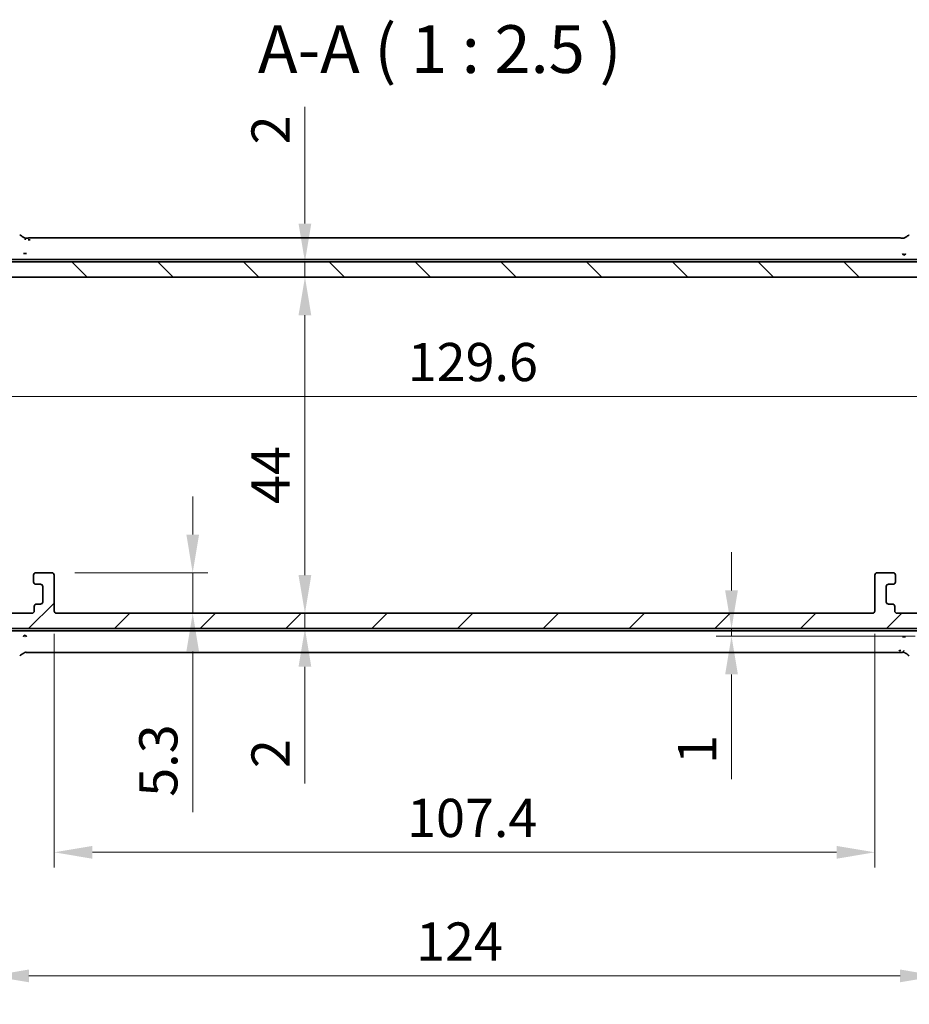
# Model space of a CAD drawing. Units: millimetres. Extents: x 29 to 3979, y 16 to 718.
# Drawn here: x 1200 to 1317, y 105 to 234 of the extents above; entities that cross this region are included whole.
import ezdxf

# ---------------------------------------------------------------- set-up
doc = ezdxf.new("R2010")
doc.units = ezdxf.units.MM
doc.header["$LTSCALE"] = 2
doc.layers.get('Defpoints').update_dxf_attribs({"lineweight": 25})
for name, color, linetype, lineweight in [('Dimension (ISO)', 7, 'Continuous', 18), ('Hatch (ISO)', 1, 'Continuous', 18), ('Symbol (ISO)', 7, 'Continuous', 18), ('Visible (ISO)', 7, 'Continuous', 35)]:
    doc.layers.add(name, color=color, linetype=linetype, lineweight=lineweight)
doc.styles.add('Note Text (TK)', font='txt')
doc.dimstyles.new('Default - Method 1b (TK)', dxfattribs={"dimscale": 2, "dimtxt": 2.5, "dimasz": 2.5, "dimexe": 1, "dimexo": 1.5, "dimgap": 1, "dimtad": 1, "dimtoh": 1, "dimrnd": 1e-08, "dimdsep": 46, "dimtxsty": 'Note Text (TK)', "dimcen": 0.09, "dimdle": 5, "dimclrd": 100, "dimclre": 100, "dimclrt": 7, "dimadec": 1, "dimazin": 1, "dimtfac": 1, "dimtmove": 0, "dimatfit": 3, "dimfxl": 1, "dimtolj": 1, "dimlwd": -1, "dimlwe": -1, "dimarcsym": 0})

# ---------------------------------------------------------------- blocks, each defined once
blk = doc.blocks.new('*D100')
at = {"layer": 'Defpoints', "color": 0}
for p in [(1293.31, 154.39), (1320.36, 154.39), (1320.36, 153.39)]:
    blk.add_point(p, dxfattribs=at)
at = {"layer": 'Dimension (ISO)', "color": 100}
for p, q in [((1293.31, 159.39), (1293.31, 164.39)), ((1317.36, 153.39), (1291.31, 153.39)), ((1293.31, 154.39), (1293.31, 153.39)), ((1293.31, 148.39), (1293.31, 134.69))]:
    blk.add_line(p, q, dxfattribs=at)
for points in [[(1292.47, 159.39), (1294.14, 159.39), (1293.31, 154.39)], [(1292.47, 148.39), (1294.14, 148.39), (1293.31, 153.39)]]:
    blk.add_solid(points, dxfattribs=at)
at = {"layer": 'Dimension (ISO)', "color": 7, "insert": (1288.81, 136.69), "char_height": 5, "attachment_point": 4, "rotation": 90, "style": 'Note Text (TK)'}
blk.add_mtext('\\A1;1', dxfattribs=at)
blk = doc.blocks.new('*D101')
at = {"layer": 'Defpoints', "color": 0}
for p in [(1196.36, 153.39), (1320.36, 153.39), (1196.36, 108.93)]:
    blk.add_point(p, dxfattribs=at)
at = {"layer": 'Dimension (ISO)', "color": 100}
for p, q in [((1196.36, 150.39), (1196.36, 106.93)), ((1320.36, 150.39), (1320.36, 106.93)), ((1315.36, 108.93), (1201.36, 108.93))]:
    blk.add_line(p, q, dxfattribs=at)
for points in [[(1201.36, 109.77), (1201.36, 108.1), (1196.36, 108.93)], [(1315.36, 109.77), (1315.36, 108.1), (1320.36, 108.93)]]:
    blk.add_solid(points, dxfattribs=at)
at = {"layer": 'Dimension (ISO)', "color": 7, "insert": (1252.02, 113.43), "char_height": 5, "attachment_point": 4, "style": 'Note Text (TK)'}
blk.add_mtext('\\A1;124', dxfattribs=at)
blk = doc.blocks.new('*D102')
at = {"layer": 'Defpoints', "color": 0}
for p in [(1204.66, 156.69), (1312.06, 156.69), (1204.66, 125.11)]:
    blk.add_point(p, dxfattribs=at)
at = {"layer": 'Dimension (ISO)', "color": 100}
for p, q in [((1204.66, 153.69), (1204.66, 123.11)), ((1312.06, 153.69), (1312.06, 123.11)), ((1307.06, 125.11), (1209.66, 125.11))]:
    blk.add_line(p, q, dxfattribs=at)
for points in [[(1209.66, 125.94), (1209.66, 124.27), (1204.66, 125.11)], [(1307.06, 125.94), (1307.06, 124.27), (1312.06, 125.11)]]:
    blk.add_solid(points, dxfattribs=at)
at = {"layer": 'Dimension (ISO)', "color": 7, "insert": (1250.85, 129.61), "char_height": 5, "attachment_point": 4, "style": 'Note Text (TK)'}
blk.add_mtext('\\A1;107.4', dxfattribs=at)
blk = doc.blocks.new('*D75')
at = {"layer": 'Defpoints', "color": 0}
for p in [(1190.61, 162.49), (1326.11, 162.49), (1190.61, 89.76)]:
    blk.add_point(p, dxfattribs=at)
at = {"layer": 'Dimension (ISO)', "color": 100}
for p, q in [((1190.61, 159.49), (1190.61, 87.76)), ((1326.11, 159.49), (1326.11, 87.76)), ((1321.11, 89.76), (1195.61, 89.76))]:
    blk.add_line(p, q, dxfattribs=at)
for points in [[(1195.61, 90.59), (1195.61, 88.93), (1190.61, 89.76)], [(1321.11, 90.59), (1321.11, 88.93), (1326.11, 89.76)]]:
    blk.add_solid(points, dxfattribs=at)
at = {"layer": 'Dimension (ISO)', "color": 7, "insert": (1250.92, 94.26), "char_height": 5, "attachment_point": 4, "style": 'Note Text (TK)'}
blk.add_mtext('\\A1;135.5', dxfattribs=at)
blk = doc.blocks.new('*D76')
at = {"layer": 'Defpoints', "color": 0}
for p in [(1188.36, 158.39), (1328.36, 158.39), (1188.36, 70.12)]:
    blk.add_point(p, dxfattribs=at)
at = {"layer": 'Dimension (ISO)', "color": 100}
for p, q in [((1188.36, 155.39), (1188.36, 68.12)), ((1328.36, 155.39), (1328.36, 68.12)), ((1323.36, 70.12), (1193.36, 70.12))]:
    blk.add_line(p, q, dxfattribs=at)
for points in [[(1193.36, 70.96), (1193.36, 69.29), (1188.36, 70.12)], [(1323.36, 70.96), (1323.36, 69.29), (1328.36, 70.12)]]:
    blk.add_solid(points, dxfattribs=at)
at = {"layer": 'Dimension (ISO)', "color": 7, "insert": (1253.42, 74.62), "char_height": 5, "attachment_point": 4, "style": 'Note Text (TK)'}
blk.add_mtext('\\A1;140', dxfattribs=at)
blk = doc.blocks.new('*D77')
at = {"layer": 'Defpoints', "color": 0}
for p in [(1204.36, 161.69), (1204.96, 156.39), (1222.79, 156.39)]:
    blk.add_point(p, dxfattribs=at)
at = {"layer": 'Dimension (ISO)', "color": 100}
for p, q in [((1222.79, 166.69), (1222.79, 171.69)), ((1207.36, 161.69), (1224.79, 161.69)), ((1222.79, 161.69), (1222.79, 156.39)), ((1222.79, 151.39), (1222.79, 130.38))]:
    blk.add_line(p, q, dxfattribs=at)
for points in [[(1221.96, 166.69), (1223.62, 166.69), (1222.79, 161.69)], [(1221.96, 151.39), (1223.62, 151.39), (1222.79, 156.39)]]:
    blk.add_solid(points, dxfattribs=at)
at = {"layer": 'Dimension (ISO)', "color": 7, "insert": (1218.29, 132.38), "char_height": 5, "attachment_point": 4, "rotation": 90, "style": 'Note Text (TK)'}
blk.add_mtext('\\A1;5.3', dxfattribs=at)
blk = doc.blocks.new('*D78')
at = {"layer": 'Defpoints', "color": 0}
for p in [(1196.36, 202.39), (1237.48, 202.39), (1196.86, 200.39)]:
    blk.add_point(p, dxfattribs=at)
at = {"layer": 'Dimension (ISO)', "color": 100}
for p, q in [((1237.48, 207.39), (1237.48, 222.65)), ((1237.48, 200.39), (1237.48, 202.39)), ((1237.48, 195.39), (1237.48, 190.39))]:
    blk.add_line(p, q, dxfattribs=at)
for points in [[(1236.64, 207.39), (1238.31, 207.39), (1237.48, 202.39)], [(1236.64, 195.39), (1238.31, 195.39), (1237.48, 200.39)]]:
    blk.add_solid(points, dxfattribs=at)
at = {"layer": 'Dimension (ISO)', "color": 7, "insert": (1232.98, 217.75), "char_height": 5, "attachment_point": 4, "rotation": 90, "style": 'Note Text (TK)'}
blk.add_mtext('\\A1;2', dxfattribs=at)
blk = doc.blocks.new('*D79')
at = {"layer": 'Defpoints', "color": 0}
for p in [(1237.87, 200.39), (1237.48, 156.39), (1237.87, 156.39)]:
    blk.add_point(p, dxfattribs=at)
at = {"layer": 'Dimension (ISO)', "color": 100}
blk.add_line((1237.48, 195.39), (1237.48, 161.39), dxfattribs=at)
for points in [[(1236.64, 195.39), (1238.31, 195.39), (1237.48, 200.39)], [(1236.64, 161.39), (1238.31, 161.39), (1237.48, 156.39)]]:
    blk.add_solid(points, dxfattribs=at)
at = {"layer": 'Dimension (ISO)', "color": 7, "insert": (1232.98, 170.69), "char_height": 5, "attachment_point": 4, "rotation": 90, "style": 'Note Text (TK)'}
blk.add_mtext('\\A1;44', dxfattribs=at)
blk = doc.blocks.new('*D80')
at = {"layer": 'Defpoints', "color": 0}
for p in [(1237.81, 156.39), (1196.36, 154.39), (1237.48, 154.39)]:
    blk.add_point(p, dxfattribs=at)
at = {"layer": 'Dimension (ISO)', "color": 100}
for p, q in [((1237.48, 161.39), (1237.48, 166.39)), ((1237.48, 156.39), (1237.48, 154.39)), ((1237.48, 149.39), (1237.48, 134.13))]:
    blk.add_line(p, q, dxfattribs=at)
for points in [[(1236.64, 161.39), (1238.31, 161.39), (1237.48, 156.39)], [(1236.64, 149.39), (1238.31, 149.39), (1237.48, 154.39)]]:
    blk.add_solid(points, dxfattribs=at)
at = {"layer": 'Dimension (ISO)', "color": 7, "insert": (1232.98, 136.13), "char_height": 5, "attachment_point": 4, "rotation": 90, "style": 'Note Text (TK)'}
blk.add_mtext('\\A1;2', dxfattribs=at)
blk = doc.blocks.new('*D84')
at = {"layer": 'Defpoints', "color": 0}
for p in [(1193.56, 190.19), (1323.16, 190.19), (1323.16, 184.77)]:
    blk.add_point(p, dxfattribs=at)
at = {"layer": 'Dimension (ISO)', "color": 100}
blk.add_line((1198.56, 184.77), (1318.16, 184.77), dxfattribs=at)
for points in [[(1198.56, 185.6), (1198.56, 183.94), (1193.56, 184.77)], [(1318.16, 185.6), (1318.16, 183.94), (1323.16, 184.77)]]:
    blk.add_solid(points, dxfattribs=at)
at = {"layer": 'Dimension (ISO)', "color": 7, "insert": (1250.93, 189.27), "char_height": 5, "attachment_point": 4, "style": 'Note Text (TK)'}
blk.add_mtext('\\A1;129.6', dxfattribs=at)

msp = doc.modelspace()

# ---------------------------------------------------------------- hatches: boundary and pattern name
at = {"layer": 'Hatch (ISO)'}
h = msp.add_hatch(dxfattribs=at)
h.set_pattern_fill('ANSI31', color=256, scale=63.5, angle=90.00021, style=0)
h.set_pattern_definition([(135.0002, (784.75, -4), (-5.61264, -5.61268), [])])
edge = h.paths.add_edge_path()
edge.add_line((1320.3608, 202.388), (1196.3608, 202.388))
edge.add_line((1196.3608, 202.388), (1196.3608, 203.388))
edge.add_line((1196.3608, 203.388), (1193.3608, 203.388))
edge.add_ellipse((1193.3608, 198.388), major_axis=(0, 5), ratio=1, start_angle=0, end_angle=90)
edge.add_line((1188.3608, 198.388), (1188.3608, 193.838))
edge.add_ellipse((1188.8608, 193.838), major_axis=(-0.5, 0), ratio=1, start_angle=0, end_angle=36.869898)
edge.add_ellipse((1186.8608, 192.338), major_axis=(1.6, 1.2), ratio=1, start_angle=323.130102, end_angle=360, ccw=False)
edge.add_line((1188.8608, 192.338), (1189.7608, 192.338))
edge.add_line((1189.7608, 192.338), (1190.2608, 192.338))
edge.add_line((1190.2608, 192.338), (1190.2608, 192.038))
edge.add_line((1190.2608, 192.038), (1190.4015, 191.1))
edge.add_line((1190.4015, 191.1), (1190.5225, 190.2935))
edge.add_ellipse((1190.8192, 190.338), major_axis=(-0.2967, -0.0445), ratio=1, start_angle=0, end_angle=81.469234)
edge.add_line((1190.8192, 190.038), (1191.3025, 190.038))
edge.add_ellipse((1191.3025, 190.338), major_axis=(0, -0.3), ratio=1, start_angle=0, end_angle=81.469234)
edge.add_line((1191.5992, 190.2935), (1191.7201, 191.1))
edge.add_line((1191.7201, 191.1), (1191.8608, 192.038))
edge.add_line((1191.8608, 192.038), (1191.8608, 192.338))
edge.add_line((1191.8608, 192.338), (1192.3608, 192.338))
edge.add_line((1192.3608, 192.338), (1193.2608, 192.338))
edge.add_ellipse((1193.2608, 192.638), major_axis=(0, -0.3), ratio=1, start_angle=0, end_angle=90)
edge.add_line((1193.5608, 192.638), (1193.5608, 193.638))
edge.add_ellipse((1193.2608, 193.638), major_axis=(0.3, 0), ratio=1, start_angle=0, end_angle=90)
edge.add_line((1193.2608, 193.938), (1190.6108, 193.938))
edge.add_line((1190.6108, 193.938), (1190.6108, 195.738))
edge.add_line((1190.6108, 195.738), (1193.3629, 195.738))
edge.add_ellipse((1193.3629, 196.238), major_axis=(0, -0.5), ratio=1, start_angle=0, end_angle=90)
edge.add_line((1193.8629, 196.238), (1193.8629, 196.4286))
edge.add_ellipse((1193.2129, 196.4286), major_axis=(0.65, 0), ratio=1, start_angle=0, end_angle=85.68334)
edge.add_ellipse((1193.3608, 198.388), major_axis=(-0.099, -1.3113), ratio=1, start_angle=98.633319, end_angle=360, ccw=False)
edge.add_ellipse((1195.3203, 198.5359), major_axis=(-0.6482, -0.0489), ratio=1, start_angle=0, end_angle=85.68334)
edge.add_line((1195.3203, 197.8859), (1195.7108, 197.8859))
edge.add_ellipse((1195.7108, 198.5359), major_axis=(0, -0.65), ratio=1, start_angle=0, end_angle=90)
edge.add_line((1196.3608, 198.5359), (1196.3608, 199.888))
edge.add_ellipse((1196.8608, 199.888), major_axis=(-0.5, 0), ratio=1, start_angle=270, end_angle=360, ccw=False)
edge.add_line((1196.8608, 200.388), (1319.8608, 200.388))
edge.add_ellipse((1319.8608, 199.888), major_axis=(0, 0.5), ratio=1, start_angle=270, end_angle=360, ccw=False)
edge.add_line((1320.3608, 199.888), (1320.3608, 198.5359))
edge.add_ellipse((1321.0108, 198.5359), major_axis=(-0.65, 0), ratio=1, start_angle=0, end_angle=90)
edge.add_line((1321.0108, 197.8859), (1321.4014, 197.8859))
edge.add_ellipse((1321.4014, 198.5359), major_axis=(0, -0.65), ratio=1, start_angle=0, end_angle=85.68334)
edge.add_ellipse((1323.3608, 198.388), major_axis=(-1.3113, 0.099), ratio=1, start_angle=98.633319, end_angle=360, ccw=False)
edge.add_ellipse((1323.5087, 196.4286), major_axis=(-0.0489, 0.6482), ratio=1, start_angle=0, end_angle=85.68334)
edge.add_line((1322.8587, 196.4286), (1322.8587, 196.238))
edge.add_ellipse((1323.3587, 196.238), major_axis=(-0.5, 0), ratio=1, start_angle=0, end_angle=90)
edge.add_line((1323.3587, 195.738), (1326.1108, 195.738))
edge.add_line((1326.1108, 195.738), (1326.1108, 193.938))
edge.add_line((1326.1108, 193.938), (1323.4608, 193.938))
edge.add_ellipse((1323.4608, 193.638), major_axis=(0, 0.3), ratio=1, start_angle=0, end_angle=90)
edge.add_line((1323.1608, 193.638), (1323.1608, 192.638))
edge.add_ellipse((1323.4608, 192.638), major_axis=(-0.3, 0), ratio=1, start_angle=0, end_angle=90)
edge.add_line((1323.4608, 192.338), (1324.3608, 192.338))
edge.add_line((1324.3608, 192.338), (1324.8608, 192.338))
edge.add_line((1324.8608, 192.338), (1324.8608, 192.038))
edge.add_line((1324.8608, 192.038), (1325.0015, 191.1))
edge.add_line((1325.0015, 191.1), (1325.1225, 190.2935))
edge.add_ellipse((1325.4192, 190.338), major_axis=(-0.2967, -0.0445), ratio=1, start_angle=0, end_angle=81.469234)
edge.add_line((1325.4192, 190.038), (1325.9025, 190.038))
edge.add_ellipse((1325.9025, 190.338), major_axis=(0, -0.3), ratio=1, start_angle=0, end_angle=81.469234)
edge.add_line((1326.1992, 190.2935), (1326.3201, 191.1))
edge.add_line((1326.3201, 191.1), (1326.4608, 192.038))
edge.add_line((1326.4608, 192.038), (1326.4608, 192.338))
edge.add_line((1326.4608, 192.338), (1326.9608, 192.338))
edge.add_line((1326.9608, 192.338), (1327.8608, 192.338))
edge.add_ellipse((1329.8608, 192.338), major_axis=(-2, 0), ratio=1, start_angle=323.130102, end_angle=360, ccw=False)
edge.add_ellipse((1327.8608, 193.838), major_axis=(0.4, -0.3), ratio=1, start_angle=0, end_angle=36.869898)
edge.add_line((1328.3608, 193.838), (1328.3608, 198.388))
edge.add_ellipse((1323.3608, 198.388), major_axis=(5, 0), ratio=1, start_angle=0, end_angle=90)
edge.add_line((1323.3608, 203.388), (1320.3608, 203.388))
edge.add_line((1320.3608, 203.388), (1320.3608, 202.388))
h = msp.add_hatch(dxfattribs=at)
h.set_pattern_fill('ANSI31', color=256, scale=63.5, style=0)
h.set_pattern_definition([(45, (784.75, -4), (-5.61266, 5.61266), [])])
edge = h.paths.add_edge_path()
edge.add_line((1196.3608, 153.388), (1196.3608, 154.388))
edge.add_line((1196.3608, 154.388), (1320.3608, 154.388))
edge.add_line((1320.3608, 154.388), (1320.3608, 153.388))
edge.add_line((1320.3608, 153.388), (1323.3608, 153.388))
edge.add_ellipse((1323.3608, 158.388), major_axis=(0, -5), ratio=1, start_angle=0, end_angle=90)
edge.add_line((1328.3608, 158.388), (1328.3608, 158.888))
edge.add_ellipse((1327.8608, 158.888), major_axis=(0.5, 0), ratio=1, start_angle=0, end_angle=36.869898)
edge.add_ellipse((1329.8608, 160.388), major_axis=(-1.6, -1.2), ratio=1, start_angle=286.260205, end_angle=360, ccw=False)
edge.add_ellipse((1327.8608, 161.888), major_axis=(0.4, -0.3), ratio=1, start_angle=0, end_angle=36.869898)
edge.add_line((1328.3608, 161.888), (1328.3608, 162.388))
edge.add_ellipse((1327.8608, 162.388), major_axis=(0.5, 0), ratio=1, start_angle=0, end_angle=36.869898)
edge.add_ellipse((1329.8608, 163.888), major_axis=(-1.6, -1.2), ratio=1, start_angle=286.260205, end_angle=360, ccw=False)
edge.add_ellipse((1327.8608, 165.388), major_axis=(0.4, -0.3), ratio=1, start_angle=0, end_angle=36.869898)
edge.add_line((1328.3608, 165.388), (1328.3608, 165.888))
edge.add_ellipse((1327.8608, 165.888), major_axis=(0.5, 0), ratio=1, start_angle=0, end_angle=36.869898)
edge.add_ellipse((1329.8608, 167.388), major_axis=(-1.6, -1.2), ratio=1, start_angle=286.260205, end_angle=360, ccw=False)
edge.add_ellipse((1327.8608, 168.888), major_axis=(0.4, -0.3), ratio=1, start_angle=0, end_angle=36.869898)
edge.add_line((1328.3608, 168.888), (1328.3608, 190.838))
edge.add_ellipse((1327.8608, 190.838), major_axis=(0.5, 0), ratio=1, start_angle=0, end_angle=36.869898)
edge.add_ellipse((1329.8608, 192.338), major_axis=(-1.6, -1.2), ratio=1, start_angle=323.130102, end_angle=360, ccw=False)
edge.add_line((1327.8608, 192.338), (1326.9608, 192.338))
edge.add_ellipse((1326.9608, 192.038), major_axis=(0, 0.3), ratio=1, start_angle=0, end_angle=90)
edge.add_line((1326.6608, 192.038), (1326.6608, 190.788))
edge.add_line((1326.6608, 190.788), (1326.6608, 189.288))
edge.add_line((1326.6608, 189.288), (1326.6608, 189.088))
edge.add_ellipse((1326.3608, 189.088), major_axis=(0.3, 0), ratio=1, start_angle=270, end_angle=360, ccw=False)
edge.add_line((1326.3608, 188.788), (1324.9608, 188.788))
edge.add_ellipse((1324.9608, 189.088), major_axis=(0, -0.3), ratio=1, start_angle=270, end_angle=360, ccw=False)
edge.add_line((1324.6608, 189.088), (1324.6608, 189.288))
edge.add_line((1324.6608, 189.288), (1324.6608, 190.788))
edge.add_line((1324.6608, 190.788), (1324.6608, 192.038))
edge.add_ellipse((1324.3608, 192.038), major_axis=(0.3, 0), ratio=1, start_angle=0, end_angle=90)
edge.add_line((1324.3608, 192.338), (1323.4608, 192.338))
edge.add_line((1323.4608, 192.338), (1323.4608, 192.338))
edge.add_ellipse((1323.4608, 192.038), major_axis=(0, 0.3), ratio=1, start_angle=0, end_angle=90)
edge.add_line((1323.1608, 192.038), (1323.1608, 188.338))
edge.add_ellipse((1324.1608, 188.338), major_axis=(-1, 0), ratio=1, start_angle=0, end_angle=90)
edge.add_line((1324.1608, 187.338), (1325.8608, 187.338))
edge.add_ellipse((1325.8608, 186.838), major_axis=(0, 0.5), ratio=1, start_angle=270, end_angle=360, ccw=False)
edge.add_line((1326.3608, 186.838), (1326.3608, 174.3912))
edge.add_ellipse((1325.8608, 174.3912), major_axis=(0.5, 0), ratio=1, start_angle=270, end_angle=360, ccw=False)
edge.add_line((1325.8608, 173.8912), (1324.6608, 173.8912))
edge.add_ellipse((1324.6608, 173.5912), major_axis=(0, 0.3), ratio=1, start_angle=0, end_angle=90)
edge.add_line((1324.3608, 173.5912), (1324.3608, 172.2875))
edge.add_ellipse((1324.6608, 172.2875), major_axis=(-0.3, 0), ratio=1, start_angle=0, end_angle=86.103371)
edge.add_line((1324.6404, 171.9882), (1326.1108, 171.888))
edge.add_line((1326.1108, 171.888), (1326.1108, 170.088))
edge.add_line((1326.1108, 170.088), (1324.6399, 169.9852))
edge.add_ellipse((1324.6608, 169.6859), major_axis=(-0.0209, 0.2993), ratio=1, start_angle=0, end_angle=86)
edge.add_line((1324.3608, 169.6859), (1324.3608, 168.4875))
edge.add_ellipse((1324.6608, 168.4875), major_axis=(-0.3, 0), ratio=1, start_angle=0, end_angle=86.103371)
edge.add_line((1324.6404, 168.1882), (1326.1108, 168.088))
edge.add_line((1326.1108, 168.088), (1326.1108, 166.288))
edge.add_line((1326.1108, 166.288), (1324.6399, 166.1852))
edge.add_ellipse((1324.6608, 165.8859), major_axis=(-0.0209, 0.2993), ratio=1, start_angle=0, end_angle=86)
edge.add_line((1324.3608, 165.8859), (1324.3608, 164.6901))
edge.add_ellipse((1324.6608, 164.6901), major_axis=(-0.3, 0), ratio=1, start_angle=0, end_angle=86)
edge.add_line((1324.6399, 164.3909), (1326.1108, 164.288))
edge.add_line((1326.1108, 164.288), (1326.1108, 162.488))
edge.add_line((1326.1108, 162.488), (1324.3608, 162.3656))
edge.add_line((1324.3608, 162.3656), (1324.3608, 160.9974))
edge.add_line((1324.3608, 160.9974), (1323.5087, 160.9974))
edge.add_ellipse((1323.5087, 160.3474), major_axis=(0, 0.65), ratio=1, start_angle=0, end_angle=175.68334)
edge.add_ellipse((1323.3608, 158.388), major_axis=(0.099, 1.3113), ratio=1, start_angle=98.633319, end_angle=360, ccw=False)
edge.add_ellipse((1321.4014, 158.2401), major_axis=(0.6482, 0.0489), ratio=1, start_angle=0, end_angle=85.682112)
edge.add_line((1321.4014, 158.8901), (1320.8608, 158.8901))
edge.add_ellipse((1320.8608, 159.0901), major_axis=(0, -0.2), ratio=1, start_angle=270, end_angle=360, ccw=False)
edge.add_line((1320.6608, 159.0901), (1320.6606, 160.49))
edge.add_ellipse((1319.4606, 160.49), major_axis=(1.2, 0), ratio=1, start_angle=0, end_angle=90)
edge.add_line((1319.4606, 161.69), (1318.2606, 161.6899))
edge.add_ellipse((1318.2606, 161.3899), major_axis=(0, 0.3), ratio=1, start_angle=0, end_angle=90)
edge.add_line((1317.9606, 161.3899), (1317.9606, 160.4899))
edge.add_ellipse((1318.2606, 160.4899), major_axis=(-0.3, 0), ratio=1, start_angle=0, end_angle=90)
edge.add_line((1318.2606, 160.1899), (1318.8606, 160.1899))
edge.add_ellipse((1318.8606, 159.8899), major_axis=(0, 0.3), ratio=1, start_angle=270, end_angle=360, ccw=False)
edge.add_line((1319.1606, 159.8899), (1319.1607, 157.8899))
edge.add_ellipse((1318.8607, 157.8899), major_axis=(0.3, 0), ratio=1, start_angle=270, end_angle=360, ccw=False)
edge.add_line((1318.8607, 157.5899), (1318.3607, 157.5899))
edge.add_ellipse((1318.3607, 157.2899), major_axis=(0, 0.3), ratio=1, start_angle=0, end_angle=90)
edge.add_line((1318.0607, 157.2899), (1318.0608, 156.6899))
edge.add_ellipse((1317.7608, 156.6899), major_axis=(0.3, 0), ratio=1, start_angle=270, end_angle=360, ccw=False)
edge.add_line((1317.7608, 156.3899), (1314.9608, 156.3898))
edge.add_ellipse((1314.9608, 156.6898), major_axis=(0, -0.3), ratio=1, start_angle=270, end_angle=360, ccw=False)
edge.add_line((1314.6608, 156.6898), (1314.6607, 157.2898))
edge.add_ellipse((1314.3607, 157.2898), major_axis=(0.3, 0), ratio=1, start_angle=0, end_angle=90)
edge.add_line((1314.3607, 157.5898), (1313.8607, 157.5898))
edge.add_ellipse((1313.8607, 157.8898), major_axis=(0, -0.3), ratio=1, start_angle=270, end_angle=360, ccw=False)
edge.add_line((1313.5607, 157.8898), (1313.5606, 159.8898))
edge.add_ellipse((1313.8606, 159.8898), major_axis=(-0.3, 0), ratio=1, start_angle=270, end_angle=360, ccw=False)
edge.add_line((1313.8606, 160.1898), (1314.4606, 160.1898))
edge.add_ellipse((1314.4606, 160.4898), major_axis=(0, -0.3), ratio=1, start_angle=0, end_angle=90)
edge.add_line((1314.7606, 160.4898), (1314.7606, 161.3898))
edge.add_ellipse((1314.4606, 161.3898), major_axis=(0.3, 0), ratio=1, start_angle=0, end_angle=90)
edge.add_line((1314.4606, 161.6898), (1312.3606, 161.6897))
edge.add_ellipse((1312.3606, 161.3897), major_axis=(0, 0.3), ratio=1, start_angle=0, end_angle=90)
edge.add_line((1312.0606, 161.3897), (1312.0608, 156.688))
edge.add_ellipse((1311.7608, 156.688), major_axis=(0.3, 0), ratio=1, start_angle=269.998198, end_angle=360, ccw=False)
edge.add_line((1311.7608, 156.388), (1204.9608, 156.388))
edge.add_ellipse((1204.9608, 156.688), major_axis=(0, -0.3), ratio=1, start_angle=270, end_angle=360, ccw=False)
edge.add_line((1204.6608, 156.688), (1204.6608, 161.388))
edge.add_ellipse((1204.3608, 161.388), major_axis=(0.3, 0), ratio=1, start_angle=0, end_angle=90)
edge.add_line((1204.3608, 161.688), (1202.2608, 161.688))
edge.add_ellipse((1202.2608, 161.388), major_axis=(0, 0.3), ratio=1, start_angle=0, end_angle=90)
edge.add_line((1201.9608, 161.388), (1201.9608, 160.488))
edge.add_ellipse((1202.2608, 160.488), major_axis=(-0.3, 0), ratio=1, start_angle=0, end_angle=90)
edge.add_line((1202.2608, 160.188), (1202.8608, 160.188))
edge.add_ellipse((1202.8608, 159.888), major_axis=(0, 0.3), ratio=1, start_angle=270, end_angle=360, ccw=False)
edge.add_line((1203.1608, 159.888), (1203.1608, 157.888))
edge.add_ellipse((1202.8608, 157.888), major_axis=(0.3, 0), ratio=1, start_angle=270, end_angle=360, ccw=False)
edge.add_line((1202.8608, 157.588), (1202.3608, 157.588))
edge.add_ellipse((1202.3608, 157.288), major_axis=(0, 0.3), ratio=1, start_angle=0, end_angle=90)
edge.add_line((1202.0608, 157.288), (1202.0608, 156.688))
edge.add_ellipse((1201.7608, 156.688), major_axis=(0.3, 0), ratio=1, start_angle=270, end_angle=360, ccw=False)
edge.add_line((1201.7608, 156.388), (1198.9608, 156.388))
edge.add_ellipse((1198.9608, 156.688), major_axis=(0, -0.3), ratio=1, start_angle=270, end_angle=360, ccw=False)
edge.add_line((1198.6608, 156.688), (1198.6608, 157.288))
edge.add_ellipse((1198.3608, 157.288), major_axis=(0.3, 0), ratio=1, start_angle=0, end_angle=90)
edge.add_line((1198.3608, 157.588), (1197.8608, 157.588))
edge.add_ellipse((1197.8608, 157.888), major_axis=(0, -0.3), ratio=1, start_angle=270, end_angle=360, ccw=False)
edge.add_line((1197.5608, 157.888), (1197.5608, 159.888))
edge.add_ellipse((1197.8608, 159.888), major_axis=(-0.3, 0), ratio=1, start_angle=270, end_angle=360, ccw=False)
edge.add_line((1197.8608, 160.188), (1198.4608, 160.188))
edge.add_ellipse((1198.4608, 160.488), major_axis=(0, -0.3), ratio=1, start_angle=0, end_angle=90)
edge.add_line((1198.7608, 160.488), (1198.7608, 161.388))
edge.add_ellipse((1198.4608, 161.388), major_axis=(0.3, 0), ratio=1, start_angle=0, end_angle=90)
edge.add_line((1198.4608, 161.688), (1197.2608, 161.688))
edge.add_ellipse((1197.2608, 160.488), major_axis=(0, 1.2), ratio=1, start_angle=0, end_angle=90)
edge.add_line((1196.0608, 160.488), (1196.0608, 159.0901))
edge.add_ellipse((1195.8608, 159.0901), major_axis=(0.2, 0), ratio=1, start_angle=270, end_angle=360, ccw=False)
edge.add_line((1195.8608, 158.8901), (1195.3202, 158.8901))
edge.add_ellipse((1195.3203, 158.2401), major_axis=(0, 0.65), ratio=1, start_angle=0, end_angle=85.682112)
edge.add_ellipse((1193.3608, 158.388), major_axis=(1.3113, -0.099), ratio=1, start_angle=98.633319, end_angle=360, ccw=False)
edge.add_ellipse((1193.2129, 160.3474), major_axis=(0.0489, -0.6482), ratio=1, start_angle=0, end_angle=175.68334)
edge.add_line((1193.2129, 160.9974), (1192.3608, 160.9974))
edge.add_line((1192.3608, 160.9974), (1192.3608, 162.3656))
edge.add_line((1192.3608, 162.3656), (1190.6108, 162.488))
edge.add_line((1190.6108, 162.488), (1190.6108, 164.288))
edge.add_line((1190.6108, 164.288), (1192.0818, 164.3909))
edge.add_ellipse((1192.0608, 164.6901), major_axis=(0.0209, -0.2993), ratio=1, start_angle=0, end_angle=86)
edge.add_line((1192.3608, 164.6901), (1192.3608, 165.8859))
edge.add_ellipse((1192.0608, 165.8859), major_axis=(0.3, 0), ratio=1, start_angle=0, end_angle=86)
edge.add_line((1192.0818, 166.1852), (1190.6108, 166.288))
edge.add_line((1190.6108, 166.288), (1190.6108, 168.088))
edge.add_line((1190.6108, 168.088), (1192.0812, 168.1882))
edge.add_ellipse((1192.0608, 168.4875), major_axis=(0.0204, -0.2993), ratio=1, start_angle=0, end_angle=86.103371)
edge.add_line((1192.3608, 168.4875), (1192.3608, 169.6859))
edge.add_ellipse((1192.0608, 169.6859), major_axis=(0.3, 0), ratio=1, start_angle=0, end_angle=86)
edge.add_line((1192.0818, 169.9852), (1190.6108, 170.088))
edge.add_line((1190.6108, 170.088), (1190.6108, 171.888))
edge.add_line((1190.6108, 171.888), (1192.0812, 171.9882))
edge.add_ellipse((1192.0608, 172.2875), major_axis=(0.0204, -0.2993), ratio=1, start_angle=0, end_angle=86.103371)
edge.add_line((1192.3608, 172.2875), (1192.3608, 173.5912))
edge.add_ellipse((1192.0608, 173.5912), major_axis=(0.3, 0), ratio=1, start_angle=0, end_angle=90)
edge.add_line((1192.0608, 173.8912), (1190.8608, 173.8912))
edge.add_ellipse((1190.8608, 174.3912), major_axis=(0, -0.5), ratio=1, start_angle=270, end_angle=360, ccw=False)
edge.add_line((1190.3608, 174.3912), (1190.3608, 186.838))
edge.add_ellipse((1190.8608, 186.838), major_axis=(-0.5, 0), ratio=1, start_angle=270, end_angle=360, ccw=False)
edge.add_line((1190.8608, 187.338), (1192.5608, 187.338))
edge.add_ellipse((1192.5608, 188.338), major_axis=(0, -1), ratio=1, start_angle=0, end_angle=90)
edge.add_line((1193.5608, 188.338), (1193.5608, 192.038))
edge.add_ellipse((1193.2608, 192.038), major_axis=(0.3, 0), ratio=1, start_angle=0, end_angle=90)
edge.add_line((1193.2608, 192.338), (1192.3608, 192.338))
edge.add_ellipse((1192.3608, 192.038), major_axis=(0, 0.3), ratio=1, start_angle=0, end_angle=90)
edge.add_line((1192.0608, 192.038), (1192.0608, 190.788))
edge.add_line((1192.0608, 190.788), (1192.0608, 189.288))
edge.add_line((1192.0608, 189.288), (1192.0608, 189.088))
edge.add_ellipse((1191.7608, 189.088), major_axis=(0.3, 0), ratio=1, start_angle=270, end_angle=360, ccw=False)
edge.add_line((1191.7608, 188.788), (1190.3608, 188.788))
edge.add_ellipse((1190.3608, 189.088), major_axis=(0, -0.3), ratio=1, start_angle=270, end_angle=360, ccw=False)
edge.add_line((1190.0608, 189.088), (1190.0608, 189.288))
edge.add_line((1190.0608, 189.288), (1190.0608, 190.788))
edge.add_line((1190.0608, 190.788), (1190.0608, 192.038))
edge.add_ellipse((1189.7608, 192.038), major_axis=(0.3, 0), ratio=1, start_angle=0, end_angle=90)
edge.add_line((1189.7608, 192.338), (1188.8608, 192.338))
edge.add_ellipse((1186.8608, 192.338), major_axis=(2, 0), ratio=1, start_angle=323.130102, end_angle=360, ccw=False)
edge.add_ellipse((1188.8608, 190.838), major_axis=(-0.4, 0.3), ratio=1, start_angle=0, end_angle=36.869898)
edge.add_line((1188.3608, 190.838), (1188.3608, 168.888))
edge.add_ellipse((1188.8608, 168.888), major_axis=(-0.5, 0), ratio=1, start_angle=0, end_angle=36.869898)
edge.add_ellipse((1186.8608, 167.388), major_axis=(1.6, 1.2), ratio=1, start_angle=286.260205, end_angle=360, ccw=False)
edge.add_ellipse((1188.8608, 165.888), major_axis=(-0.4, 0.3), ratio=1, start_angle=0, end_angle=36.869898)
edge.add_line((1188.3608, 165.888), (1188.3608, 165.388))
edge.add_ellipse((1188.8608, 165.388), major_axis=(-0.5, 0), ratio=1, start_angle=0, end_angle=36.869898)
edge.add_ellipse((1186.8608, 163.888), major_axis=(1.6, 1.2), ratio=1, start_angle=286.260205, end_angle=360, ccw=False)
edge.add_ellipse((1188.8608, 162.388), major_axis=(-0.4, 0.3), ratio=1, start_angle=0, end_angle=36.869898)
edge.add_line((1188.3608, 162.388), (1188.3608, 161.888))
edge.add_ellipse((1188.8608, 161.888), major_axis=(-0.5, 0), ratio=1, start_angle=0, end_angle=36.869898)
edge.add_ellipse((1186.8608, 160.388), major_axis=(1.6, 1.2), ratio=1, start_angle=286.260205, end_angle=360, ccw=False)
edge.add_ellipse((1188.8608, 158.888), major_axis=(-0.4, 0.3), ratio=1, start_angle=0, end_angle=36.869898)
edge.add_line((1188.3608, 158.888), (1188.3608, 158.388))
edge.add_ellipse((1193.3608, 158.388), major_axis=(-5, 0), ratio=1, start_angle=0, end_angle=90)
edge.add_line((1193.3608, 153.388), (1196.3608, 153.388))

# ---------------------------------------------------------------- linework, layer by layer
at = {"layer": 'Visible (ISO)'}
for p, q in [((1201.5378, 205.5048), (1315.1839, 205.5048)), ((1258.3608, 202.688), (1196.3608, 202.688)), ((1320.3608, 202.388), (1196.3608, 202.388)), ((1320.3608, 202.688), (1258.3608, 202.688)), ((1196.8608, 200.388), (1319.8608, 200.388)), ((1201.9608, 161.388), (1201.9608, 160.488)), ((1204.3608, 161.688), (1202.2608, 161.688)), ((1204.6608, 156.688), (1204.6608, 161.388)), ((1312.0606, 161.3897), (1312.0608, 156.688)), ((1314.4606, 161.6898), (1312.3606, 161.6897)), ((1314.7606, 160.4898), (1314.7606, 161.3898)), ((1202.2608, 160.188), (1202.8608, 160.188)), ((1203.1608, 159.888), (1203.1608, 157.888)), ((1313.5607, 157.8898), (1313.5606, 159.8898)), ((1313.8606, 160.1898), (1314.4606, 160.1898)), ((1202.0608, 157.288), (1202.0608, 156.688)), ((1202.8608, 157.588), (1202.3608, 157.588)), ((1314.3607, 157.5898), (1313.8607, 157.5898)), ((1314.6608, 156.6898), (1314.6607, 157.2898)), ((1201.7608, 156.388), (1198.9608, 156.388)), ((1311.7608, 156.388), (1204.9608, 156.388)), ((1317.7608, 156.3899), (1314.9608, 156.3898)), ((1196.3608, 154.388), (1320.3608, 154.388)), ((1196.3608, 154.088), (1258.3608, 154.088)), ((1258.3608, 154.088), (1320.3608, 154.088)), ((1315.1839, 151.2712), (1201.5378, 151.2712))]:
    msp.add_line(p, q, dxfattribs=at)
for centre, start, end in [((1202.2608, 161.388), 90, 180), ((1204.3608, 161.388), 0, 90), ((1312.3606, 161.3897), 90.001802, 180.001802), ((1314.4606, 161.3898), 0.001802, 90.001802), ((1202.2608, 160.488), 180, 270), ((1202.8608, 159.888), 0, 90), ((1313.8606, 159.8898), 90.001802, 180.001802), ((1314.4606, 160.4898), 270.001802, 0.001802), ((1202.3608, 157.288), 90, 180), ((1202.8608, 157.888), 270, 0), ((1313.8607, 157.8898), 180.001802, 270.001802), ((1314.3607, 157.2898), 0.001802, 90.001802), ((1201.7608, 156.688), 270, 0), ((1204.9608, 156.688), 180, 270), ((1311.7608, 156.688), 270, 0.001802), ((1314.9608, 156.6898), 180.001802, 270.001802)]:
    msp.add_arc(centre, 0.3, start, end, dxfattribs=at)
for centre, major_axis, start_param, end_param in [((1199.7224, 205.2553), (0.4264, 0.6769), 0.00007392, 0.00124668), ((1316.9993, 205.2553), (-0.4264, 0.6769), 6.28193863, 6.28311138), ((1199.7224, 151.5208), (0.4264, -0.6769), 6.28193863, 6.28311139), ((1316.9993, 151.5207), (-0.4264, -0.6769), 0.00007392, 0.00124668)]:
    msp.add_ellipse(centre, major_axis=major_axis, ratio=0.5272512, start_param=start_param, end_param=end_param, dxfattribs=at)
for points, knots in [([(1200.1487, 205.9322), (1200.2383, 205.8758), (1200.329, 205.8183), (1200.464, 205.7303), (1200.5183, 205.6944), (1200.5671, 205.6613)], [0, 0, 0, 0, 0.037492983, 0.037492983, 0.0689434954, 0.0689434954, 0.0689434954, 0.0689434954]), ([(1200.5671, 205.6613), (1200.6076, 205.6339), (1200.6425, 205.6092), (1200.7038, 205.5672), (1200.729, 205.5511), (1200.7552, 205.5352), (1200.7608, 205.5319), (1200.7814, 205.522), (1200.7936, 205.5166), (1200.8143, 205.5096), (1200.8193, 205.508), (1200.8248, 205.5064)], [0.0000418068, 0.0000418068, 0.0000418068, 0.0000418068, 0.0259000792, 0.0259000792, 0.0422276142, 0.0422276142, 0.0503013557, 0.0503013557, 0.0571003265, 0.0571003265, 0.0589694247, 0.0589694247, 0.0589694247, 0.0589694247]), ([(1200.8248, 205.5064), (1200.8293, 205.5052), (1200.834, 205.504), (1200.8429, 205.5019), (1200.8473, 205.501), (1200.857, 205.4991), (1200.8623, 205.4982), (1200.8743, 205.4964), (1200.8806, 205.4957), (1200.8931, 205.4946), (1200.8983, 205.4943), (1200.9116, 205.4938), (1200.9197, 205.4937), (1200.947, 205.4936), (1200.9669, 205.4941), (1201.0256, 205.4967), (1201.0611, 205.4984), (1201.1027, 205.4998)], [0, 0, 0, 0, 0.0014197027, 0.0014197027, 0.0028234401, 0.0028234401, 0.0047249967, 0.0047249967, 0.0074667987, 0.0074667987, 0.0109406595, 0.0109406595, 0.0154589601, 0.0154589601, 0.0237076977, 0.0237076977, 0.0402670422, 0.0402670422, 0.0402670422, 0.0402670422]), ([(1200.844, 205.256), (1200.8672, 205.2842), (1200.9117, 205.3366), (1200.9857, 205.4439), (1201.0606, 205.4984), (1201.1027, 205.4998)], [0, 0, 0, 0, 0.333333333, 0.666666667, 0.971261712, 0.971261712, 0.971261712, 0.971261712]), ([(1201.1027, 205.4998), (1201.1498, 205.5013), (1201.2046, 205.5025), (1201.3172, 205.5042), (1201.3755, 205.5046), (1201.468, 205.5048), (1201.5029, 205.5048), (1201.5378, 205.5048)], [0, 0, 0, 0, 0.0190046657, 0.0190046657, 0.0363689146, 0.0363689146, 0.0468192503, 0.0468192503, 0.0468192503, 0.0468192503]), ([(1315.1839, 205.5048), (1315.2566, 205.5048), (1315.331, 205.5048), (1315.4403, 205.5037), (1315.4783, 205.5031), (1315.5515, 205.5017), (1315.5869, 205.5008), (1315.6186, 205.4998)], [0, 0, 0, 0, 0.0218235892, 0.0218235892, 0.0339522185, 0.0339522185, 0.0467948746, 0.0467948746, 0.0467948746, 0.0467948746]), ([(1315.6186, 205.4998), (1315.672, 205.4981), (1315.7198, 205.4947), (1315.7903, 205.4935), (1315.8087, 205.4936), (1315.8304, 205.4947), (1315.8385, 205.4953), (1315.8541, 205.4974), (1315.8597, 205.4983), (1315.8702, 205.5002), (1315.875, 205.5011), (1315.8854, 205.5034), (1315.8911, 205.5048), (1315.8967, 205.5063)], [0.0000072058, 0.0000072058, 0.0000072058, 0.0000072058, 0.0214080095, 0.0214080095, 0.0306058872, 0.0306058872, 0.0348973907, 0.0348973907, 0.0369977318, 0.0369977318, 0.0386164384, 0.0386164384, 0.0403523404, 0.0403523404, 0.0403523404, 0.0403523404]), ([(1315.8967, 205.5063), (1315.9014, 205.5077), (1315.9058, 205.509), (1315.914, 205.5117), (1315.9178, 205.5131), (1315.928, 205.5169), (1315.9339, 205.5193), (1315.9505, 205.5266), (1315.9581, 205.5306), (1315.9752, 205.5403), (1315.9868, 205.5475), (1316.032, 205.5763), (1316.0693, 205.6029), (1316.1217, 205.639), (1316.1382, 205.6502), (1316.155, 205.6615)], [0, 0, 0, 0, 0.0016042474, 0.0016042474, 0.0033446508, 0.0033446508, 0.0066138373, 0.0066138373, 0.0135133977, 0.0135133977, 0.0236185401, 0.0236185401, 0.0480642735, 0.0480642735, 0.0589193469, 0.0589193469, 0.0589193469, 0.0589193469]), ([(1316.155, 205.6615), (1316.2063, 205.6962), (1316.263, 205.734), (1316.4027, 205.8246), (1316.488, 205.8787), (1316.5729, 205.9322)], [0, 0, 0, 0, 0.0335209301, 0.0335209301, 0.0690815194, 0.0690815194, 0.0690815194, 0.0690815194]), ([(1200.6353, 203.4691), (1200.6358, 203.4691), (1200.6363, 203.4691), (1200.6971, 203.4685), (1200.762, 203.4679), (1200.8966, 203.4666), (1200.9662, 203.466), (1201.0365, 203.4653), (1201.0371, 203.4653), (1201.0378, 203.4653)], [-0.0001795985, -0.0001795985, -0.0001795985, -0.0001795985, 0, 0, 0.0209035556, 0.0209035556, 0.0418071112, 0.0418071112, 0.0420029848, 0.0420029848, 0.0420029848, 0.0420029848]), ([(1315.6838, 203.4653), (1315.6887, 203.3622), (1315.8159, 203.2683), (1315.9377, 203.2654), (1315.9381, 203.2654), (1315.9385, 203.2654)], [-0.15459316, -0.15459316, -0.15459316, -0.15459316, 0, 0, 0.000530448, 0.000530448, 0.000530448, 0.000530448]), ([(1315.9385, 203.2654), (1315.9388, 203.2654), (1315.939, 203.2654), (1316.001, 203.2699), (1316.0833, 203.3659), (1316.0865, 203.4691)], [-0.000530448, -0.000530448, -0.000530448, -0.000530448, 0, 0, 0.154593134, 0.154593134, 0.154593134, 0.154593134]), ([(1200.7831, 153.5106), (1200.7829, 153.5106), (1200.7827, 153.5106), (1200.7206, 153.5062), (1200.6383, 153.4101), (1200.6351, 153.307)], [-0.000530448, -0.000530448, -0.000530448, -0.000530448, 0, 0, 0.154593134, 0.154593134, 0.154593134, 0.154593134]), ([(1201.0378, 153.3108), (1201.0329, 153.4138), (1200.9057, 153.5077), (1200.7839, 153.5106), (1200.7835, 153.5106), (1200.7831, 153.5106)], [-0.15459316, -0.15459316, -0.15459316, -0.15459316, 0, 0, 0.000530448, 0.000530448, 0.000530448, 0.000530448]), ([(1316.0864, 153.307), (1316.0858, 153.307), (1316.0853, 153.307), (1316.0245, 153.3075), (1315.9596, 153.3081), (1315.8251, 153.3094), (1315.7555, 153.3101), (1315.6851, 153.3107), (1315.6845, 153.3107), (1315.6838, 153.3107)], [-0.0001795985, -0.0001795985, -0.0001795985, -0.0001795985, 0, 0, 0.0209035556, 0.0209035556, 0.0418071112, 0.0418071112, 0.0420029848, 0.0420029848, 0.0420029848, 0.0420029848]), ([(1200.5666, 151.1145), (1200.5153, 151.0798), (1200.4586, 151.042), (1200.3189, 150.9514), (1200.2336, 150.8973), (1200.1487, 150.8438)], [0, 0, 0, 0, 0.0335209301, 0.0335209301, 0.0690815194, 0.0690815194, 0.0690815194, 0.0690815194]), ([(1200.8249, 151.2697), (1200.8202, 151.2684), (1200.8158, 151.267), (1200.8077, 151.2643), (1200.8038, 151.2629), (1200.7936, 151.2591), (1200.7877, 151.2567), (1200.7711, 151.2494), (1200.7635, 151.2454), (1200.7465, 151.2358), (1200.7348, 151.2285), (1200.6896, 151.1998), (1200.6523, 151.1731), (1200.5999, 151.1371), (1200.5834, 151.1259), (1200.5666, 151.1145)], [0, 0, 0, 0, 0.0016042474, 0.0016042474, 0.0033446508, 0.0033446508, 0.0066138373, 0.0066138373, 0.0135133977, 0.0135133977, 0.0236185401, 0.0236185401, 0.0480642735, 0.0480642735, 0.0589193469, 0.0589193469, 0.0589193469, 0.0589193469]), ([(1201.103, 151.2763), (1201.0496, 151.278), (1201.0018, 151.2813), (1200.9314, 151.2826), (1200.913, 151.2824), (1200.8912, 151.2813), (1200.8831, 151.2807), (1200.8676, 151.2786), (1200.8619, 151.2778), (1200.8514, 151.2759), (1200.8466, 151.2749), (1200.8362, 151.2726), (1200.8305, 151.2712), (1200.8249, 151.2697)], [0.0000072058, 0.0000072058, 0.0000072058, 0.0000072058, 0.0214080095, 0.0214080095, 0.0306058872, 0.0306058872, 0.0348973907, 0.0348973907, 0.0369977318, 0.0369977318, 0.0386164384, 0.0386164384, 0.0403523404, 0.0403523404, 0.0403523404, 0.0403523404]), ([(1201.5378, 151.2712), (1201.465, 151.2712), (1201.3906, 151.2713), (1201.2813, 151.2723), (1201.2433, 151.2729), (1201.1701, 151.2743), (1201.1347, 151.2752), (1201.103, 151.2763)], [0, 0, 0, 0, 0.0218235892, 0.0218235892, 0.0339522185, 0.0339522185, 0.0467948746, 0.0467948746, 0.0467948746, 0.0467948746]), ([(1315.619, 151.2763), (1315.5718, 151.2747), (1315.517, 151.2735), (1315.4045, 151.2719), (1315.3461, 151.2715), (1315.2536, 151.2712), (1315.2187, 151.2712), (1315.1839, 151.2712)], [0, 0, 0, 0, 0.0190046657, 0.0190046657, 0.0363689146, 0.0363689146, 0.0468192503, 0.0468192503, 0.0468192503, 0.0468192503]), ([(1315.8776, 151.52), (1315.8545, 151.4919), (1315.8099, 151.4394), (1315.7359, 151.3321), (1315.661, 151.2776), (1315.619, 151.2763)], [0, 0, 0, 0, 0.333333333, 0.666666667, 0.971261712, 0.971261712, 0.971261712, 0.971261712]), ([(1315.8969, 151.2696), (1315.8923, 151.2709), (1315.8876, 151.272), (1315.8787, 151.2741), (1315.8743, 151.275), (1315.8646, 151.2769), (1315.8593, 151.2778), (1315.8473, 151.2796), (1315.841, 151.2803), (1315.8286, 151.2815), (1315.8233, 151.2817), (1315.81, 151.2822), (1315.8019, 151.2823), (1315.7746, 151.2824), (1315.7547, 151.2819), (1315.696, 151.2793), (1315.6605, 151.2776), (1315.619, 151.2763)], [0, 0, 0, 0, 0.0014197027, 0.0014197027, 0.0028234401, 0.0028234401, 0.0047249967, 0.0047249967, 0.0074667987, 0.0074667987, 0.0109406595, 0.0109406595, 0.0154589601, 0.0154589601, 0.0237076977, 0.0237076977, 0.0402670422, 0.0402670422, 0.0402670422, 0.0402670422]), ([(1316.1545, 151.1147), (1316.114, 151.1421), (1316.0792, 151.1668), (1316.0178, 151.2089), (1315.9926, 151.225), (1315.9664, 151.2408), (1315.9608, 151.2441), (1315.9402, 151.2541), (1315.928, 151.2595), (1315.9073, 151.2665), (1315.9023, 151.268), (1315.8969, 151.2696)], [0.0000418068, 0.0000418068, 0.0000418068, 0.0000418068, 0.0259000792, 0.0259000792, 0.0422276142, 0.0422276142, 0.0503013557, 0.0503013557, 0.0571003265, 0.0571003265, 0.0589694247, 0.0589694247, 0.0589694247, 0.0589694247]), ([(1316.5729, 150.8438), (1316.4834, 150.9002), (1316.3926, 150.9578), (1316.2576, 151.0457), (1316.2033, 151.0817), (1316.1545, 151.1147)], [0, 0, 0, 0, 0.0374929829, 0.0374929829, 0.0689434954, 0.0689434954, 0.0689434954, 0.0689434954])]:
    msp.add_open_spline(points, degree=3, knots=knots, dxfattribs=at)
for points in [[(1201.2388, 205.2632), (1201.3217, 205.2724), (1201.4222, 205.2803), (1201.5378, 205.2803)], [(1315.4828, 151.5129), (1315.4, 151.5036), (1315.2994, 151.4957), (1315.1839, 151.4957)]]:
    msp.add_open_spline(points, degree=3, dxfattribs=at)

# ---------------------------------------------------------------- texts
at = {"layer": 'Symbol (ISO)', "color": 7, "insert": (1231.3244, 225.1463), "char_height": 6.25, "attachment_point": 7, "style": 'Note Text (TK)'}
msp.add_mtext('A-A ( 1 : 2.5 )', dxfattribs=at)

# ---------------------------------------------------------------- dimensions: what is measured, and where the dimension line sits
at = {"layer": 'Dimension (ISO)', "color": 100}
for base, p1, p2, angle, override, picture, middle in [((1237.477, 202.388), (1196.8608, 200.388), (1196.3608, 202.388), 90, {"dimtoh": 0, "dimdec": 2, "dimse1": 1, "dimse2": 1, "dimtp": 0, "dimtm": 0, "dimtdec": 2, "dimtofl": 1, "dimatfit": 1}, '*D78', (1237.477, 219.1991)), ((1237.477, 156.388), (1237.8739, 200.388), (1237.8739, 156.388), 270, {"dimtoh": 0, "dimdec": 2, "dimse1": 1, "dimse2": 1, "dimtp": 0, "dimtm": 0, "dimtdec": 2, "dimtofl": 0, "dimatfit": 1}, '*D79', (1237.477, 174.0876)), ((1323.1608, 184.7711), (1193.5608, 190.188), (1323.1608, 190.188), 180, {"dimtoh": 0, "dimdec": 2, "dimse1": 1, "dimse2": 1, "dimtp": 0, "dimtm": 0, "dimtdec": 2, "dimtofl": 0, "dimatfit": 1}, '*D84', (1258.3608, 184.7711)), ((1222.7914, 156.388), (1204.3608, 161.688), (1204.9608, 156.388), 90, {"dimtoh": 0, "dimdec": 2, "dimse2": 1, "dimtp": 0, "dimtm": 0, "dimtdec": 2, "dimtofl": 1, "dimatfit": 1}, '*D77', (1222.7914, 136.3809)), ((1237.477, 154.388), (1237.8079, 156.388), (1196.3608, 154.388), 90, {"dimtoh": 0, "dimdec": 2, "dimse1": 1, "dimse2": 1, "dimtp": 0, "dimtm": 0, "dimtdec": 2, "dimtofl": 1, "dimatfit": 1}, '*D80', (1237.477, 137.5769)), ((1293.3067, 154.388), (1320.3608, 153.388), (1320.3608, 154.388), 90, {"dimtoh": 0, "dimdec": 2, "dimse2": 1, "dimtp": 0, "dimtm": 0, "dimtdec": 2, "dimtofl": 1, "dimatfit": 1}, '*D100', (1293.3067, 137.447)), ((1190.6108, 89.76), (1326.1108, 162.488), (1190.6108, 162.488), 180, {"dimtoh": 0, "dimdec": 2, "dimtp": 0, "dimtm": 0, "dimtdec": 2, "dimtofl": 0, "dimatfit": 1}, '*D75', (1258.3608, 89.76)), ((1188.3608, 70.1231), (1328.3608, 158.388), (1188.3608, 158.388), 180, {"dimtoh": 0, "dimdec": 2, "dimtp": 0, "dimtm": 0, "dimtdec": 2, "dimtofl": 0, "dimatfit": 1}, '*D76', (1258.3608, 70.1231)), ((1204.6608, 125.1065), (1312.0608, 156.688), (1204.6608, 156.688), 180, {"dimtoh": 0, "dimdec": 2, "dimtp": 0, "dimtm": 0, "dimtdec": 2, "dimtofl": 0, "dimatfit": 1}, '*D102', (1258.3608, 125.1065)), ((1196.3608, 108.9349), (1320.3608, 153.388), (1196.3608, 153.388), 180, {"dimtoh": 0, "dimdec": 2, "dimtp": 0, "dimtm": 0, "dimtdec": 2, "dimtofl": 0, "dimatfit": 1}, '*D101', (1256.9793, 108.9349))]:
    dim = msp.add_linear_dim(base=base, p1=p1, p2=p2, angle=angle, dimstyle='Default - Method 1b (TK)', override=override, dxfattribs=at)
    dim.commit()
    dim.dimension.update_dxf_attribs({"geometry": picture, "text_midpoint": middle, "dimtype": 160})

doc.saveas('drawing.dxf')
